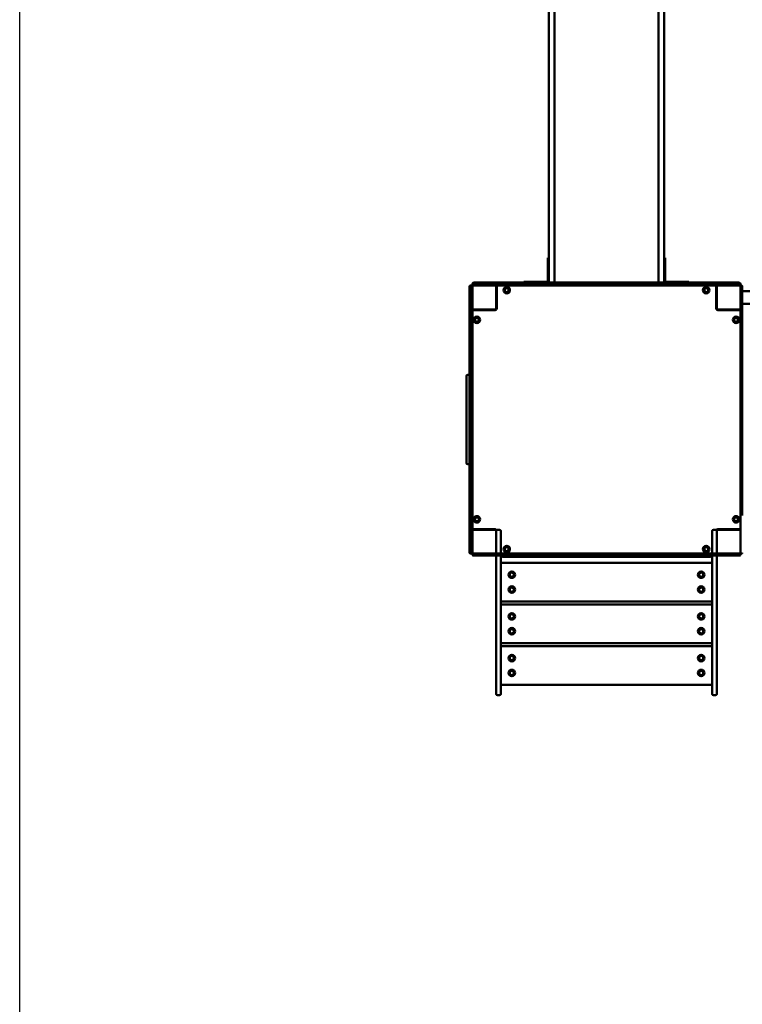
# Model space of a CAD drawing. Units: millimetres. Extents: x 3310 to 14510, y 528 to 11628.
# Drawn here: x 3310 to 5736, y 5011 to 8318 of the extents above; entities that cross this region are included whole.
import ezdxf

# ---------------------------------------------------------------- set-up
doc = ezdxf.new("R2010")
doc.units = ezdxf.units.MM
doc.header["$LTSCALE"] = 30
doc.layers.add('Geometrie náčrtu (ISO)', color=7, linetype='Continuous', lineweight=25)
doc.layers.add('Viditelná (ISO)', color=7, linetype='Continuous', lineweight=50)

msp = doc.modelspace()

# ---------------------------------------------------------------- linework, layer by layer
at = {"layer": 'Geometrie náčrtu (ISO)'}
msp.add_line((3310, 528), (3310, 11628), dxfattribs=at)
at = {"layer": 'Viditelná (ISO)'}
for p, q in [((5086, 8570.2), (5086, 7669.2)), ((5105, 7669.2), (5105, 8570.2)), ((5455, 7669.2), (5455, 8570.2)), ((5474, 8570.2), (5474, 7669.2)), ((5086, 7485.6), (5086, 7669.2)), ((5105, 7669.2), (5105, 7485.6)), ((5455, 7669.2), (5455, 7485.6)), ((5474, 7485.6), (5474, 7669.2)), ((5086, 7517.9), (5083, 7517.9)), ((5083, 7492.9), (5083, 7517.9)), ((5477, 7517.9), (5474, 7517.9)), ((5477, 7517.9), (5477, 7492.9)), ((5083, 7492.9), (5083, 7440.9)), ((5086, 7485.6), (5086, 7438.9)), ((5105, 7438.9), (5105, 7485.6)), ((5455, 7438.9), (5455, 7485.6)), ((5474, 7485.6), (5474, 7438.9)), ((5477, 7440.9), (5477, 7492.9)), ((4820, 7417.5), (4820, 7420.9)), ((4820, 7306.2), (4820, 7417.5)), ((4826, 7424.9), (4824, 7424.9)), ((4824, 7418.4), (4824, 7422.9)), ((4824, 7306.8), (4824, 7418.4)), ((4828, 7424.9), (4826, 7424.9)), ((4830, 7430.9), (4830, 7428.9)), ((4830, 7428.9), (4830, 7426.9)), ((4830, 7422.9), (4830, 7418.4)), ((4830, 7418.4), (4830, 7306.8)), ((4832, 7430.9), (4836.4, 7430.9)), ((4836.4, 7424.9), (4832, 7424.9)), ((4834, 7434.9), (4837.3, 7434.9)), ((4836.4, 7430.9), (4948, 7430.9)), ((4948, 7424.9), (4836.4, 7424.9)), ((4837.3, 7434.9), (4948.7, 7434.9)), ((4910, 7421.9), (4910, 7424.9)), ((4910, 7347.9), (4910, 7421.9)), ((4912, 7420.9), (4912, 7348.9)), ((4948, 7430.9), (4958.3, 7430.9)), ((4958.3, 7424.9), (4948, 7424.9)), ((4948.7, 7434.9), (4956.4, 7434.9)), ((4975.8, 7434.9), (4956.4, 7434.9)), ((4976.7, 7430.9), (4958.3, 7430.9)), ((4958.3, 7424.9), (4976.7, 7424.9)), ((4993.4, 7434.9), (4975.8, 7434.9)), ((4991.8, 7430.9), (4976.7, 7430.9)), ((4976.7, 7424.9), (4991.8, 7424.9)), ((4991.8, 7430.9), (5087.7, 7430.9)), ((5087.7, 7424.9), (4991.8, 7424.9)), ((4993.4, 7434.9), (5089.7, 7434.9)), ((5003, 7437.9), (5028, 7437.9)), ((5003, 7437.9), (5003, 7434.9)), ((5080, 7437.9), (5028, 7437.9)), ((5085.7, 7426.9), (5085.7, 7428.9)), ((5087.7, 7430.9), (5094.2, 7430.9)), ((5094.2, 7424.9), (5087.7, 7424.9)), ((5089.7, 7434.9), (5094.6, 7434.9)), ((5094.2, 7430.9), (5204.3, 7430.9)), ((5204.3, 7424.9), (5094.2, 7424.9)), ((5094.6, 7434.9), (5204.5, 7434.9)), ((5105, 7438.9), (5105, 7434.9)), ((5204.3, 7430.9), (5212.9, 7430.9)), ((5212.9, 7424.9), (5204.3, 7424.9)), ((5204.5, 7434.9), (5211, 7434.9)), ((5214.9, 7434.9), (5211, 7434.9)), ((5216.7, 7430.9), (5212.9, 7430.9)), ((5212.9, 7424.9), (5216.7, 7424.9)), ((5229.6, 7434.9), (5214.9, 7434.9)), ((5229.3, 7430.9), (5216.7, 7430.9)), ((5216.7, 7424.9), (5229.3, 7424.9)), ((5229.3, 7430.9), (5330.7, 7430.9)), ((5330.7, 7424.9), (5229.3, 7424.9)), ((5229.6, 7434.9), (5330.4, 7434.9)), ((5345.1, 7434.9), (5330.4, 7434.9)), ((5343.3, 7430.9), (5330.7, 7430.9)), ((5330.7, 7424.9), (5343.3, 7424.9)), ((5347.1, 7430.9), (5343.3, 7430.9)), ((5343.3, 7424.9), (5347.1, 7424.9)), ((5349, 7434.9), (5345.1, 7434.9)), ((5347.1, 7430.9), (5355.7, 7430.9)), ((5355.7, 7424.9), (5347.1, 7424.9)), ((5349, 7434.9), (5355.5, 7434.9)), ((5355.5, 7434.9), (5465.4, 7434.9)), ((5355.7, 7430.9), (5465.8, 7430.9)), ((5465.8, 7424.9), (5355.7, 7424.9)), ((5455, 7434.9), (5455, 7438.9)), ((5465.4, 7434.9), (5470.3, 7434.9)), ((5465.8, 7430.9), (5472.3, 7430.9)), ((5472.3, 7424.9), (5465.8, 7424.9)), ((5470.3, 7434.9), (5566.6, 7434.9)), ((5472.3, 7430.9), (5568.2, 7430.9)), ((5568.2, 7424.9), (5472.3, 7424.9)), ((5474.3, 7426.9), (5474.3, 7428.9)), ((5532, 7437.9), (5480, 7437.9)), ((5532, 7437.9), (5557, 7437.9)), ((5557, 7434.9), (5557, 7437.9)), ((5584.2, 7434.9), (5566.6, 7434.9)), ((5583.3, 7430.9), (5568.2, 7430.9)), ((5568.2, 7424.9), (5583.3, 7424.9)), ((5601.7, 7430.9), (5583.3, 7430.9)), ((5583.3, 7424.9), (5601.7, 7424.9)), ((5603.6, 7434.9), (5584.2, 7434.9)), ((5601.7, 7430.9), (5612, 7430.9)), ((5612, 7424.9), (5601.7, 7424.9)), ((5603.6, 7434.9), (5611.3, 7434.9)), ((5611.3, 7434.9), (5722.7, 7434.9)), ((5612, 7430.9), (5723.6, 7430.9)), ((5723.6, 7424.9), (5612, 7424.9)), ((5648, 7348.9), (5648, 7420.9)), ((5650, 7421.9), (5650, 7424.9)), ((5650, 7421.9), (5650, 7347.9)), ((5722.7, 7434.9), (5726, 7434.9)), ((5723.6, 7430.9), (5728, 7430.9)), ((5728, 7424.9), (5723.6, 7424.9)), ((5730, 7428.9), (5730, 7430.9)), ((5730, 7426.9), (5730, 7428.9)), ((5730, 7418.4), (5730, 7422.9)), ((5730, 7306.8), (5730, 7418.4)), ((5734, 7424.9), (5732, 7424.9)), ((5736, 7422.9), (5736, 7418.4)), ((5736, 7418.4), (5736, 7306.8)), ((4912, 7394.9), (4910, 7394.9)), ((5650, 7394.9), (5648, 7394.9)), ((5736, 7406.1), (7247, 7406.1)), ((4833, 7344.9), (4830, 7344.9)), ((4833, 7344.9), (4907, 7344.9)), ((4906, 7342.9), (4834, 7342.9)), ((4860, 7344.9), (4860, 7342.9)), ((4870, 7342.9), (4870, 7344.9)), ((5653, 7344.9), (5727, 7344.9)), ((5726, 7342.9), (5654, 7342.9)), ((5700, 7342.9), (5700, 7344.9)), ((5727, 7344.9), (5730, 7344.9)), ((5736, 7363.7), (7247, 7363.7)), ((4820, 7298.5), (4820, 7306.2)), ((4820, 7298.5), (4820, 7279.1)), ((4820, 7279.1), (4820, 7261.5)), ((4824, 7296.6), (4824, 7306.8)), ((4824, 7296.6), (4824, 7278.1)), ((4824, 7278.1), (4824, 7263)), ((4830, 7306.8), (4830, 7296.6)), ((4830, 7278.1), (4830, 7296.6)), ((4830, 7263), (4830, 7278.1)), ((5730, 7296.6), (5730, 7306.8)), ((5730, 7296.6), (5730, 7278.1)), ((5730, 7278.1), (5730, 7263)), ((5736, 7306.8), (5736, 7296.6)), ((5736, 7278.1), (5736, 7296.6)), ((5736, 7263), (5736, 7278.1)), ((4820, 7165.2), (4820, 7261.5)), ((4824, 7167.2), (4824, 7263)), ((4830, 7263), (4830, 7167.2)), ((5730, 7167.2), (5730, 7263)), ((5736, 7263), (5736, 7167.2)), ((4820, 7160.3), (4820, 7165.2)), ((4820, 7050.4), (4820, 7160.3)), ((4824, 7160.7), (4824, 7167.2)), ((4824, 7050.5), (4824, 7160.7)), ((4828, 7169.2), (4826, 7169.2)), ((4830, 7167.2), (4830, 7160.7)), ((4830, 7160.7), (4830, 7050.5)), ((5730, 7160.7), (5730, 7167.2)), ((5730, 7050.5), (5730, 7160.7)), ((5732, 7169.2), (5734, 7169.2)), ((5736, 7167.2), (5736, 7160.7)), ((5736, 7160.7), (5736, 7050.5)), ((4810, 7119.9), (4810, 7120.9)), ((4810, 7119.9), (4810, 6829.9)), ((4820, 7124.9), (4814, 7124.9)), ((4820, 7043.9), (4820, 7050.4)), ((4824, 7041.9), (4824, 7050.5)), ((4830, 7050.5), (4830, 7041.9)), ((5730, 7041.9), (5730, 7050.5)), ((5736, 7050.5), (5736, 7041.9)), ((4820, 7043.9), (4820, 7040)), ((4820, 7040), (4820, 7025.2)), ((4820, 6924.5), (4820, 7025.2)), ((4824, 7041.9), (4824, 7038.2)), ((4824, 7038.2), (4824, 7025.5)), ((4824, 6924.2), (4824, 7025.5)), ((4830, 7038.2), (4830, 7041.9)), ((4830, 7025.5), (4830, 7038.2)), ((4830, 7025.5), (4830, 6924.2)), ((5730, 7041.9), (5730, 7038.2)), ((5730, 7038.2), (5730, 7025.5)), ((5730, 6924.2), (5730, 7025.5)), ((5736, 7038.2), (5736, 7041.9)), ((5736, 7025.5), (5736, 7038.2)), ((5736, 7025.5), (5736, 6924.2)), ((4820, 6924.5), (4820, 6909.7)), ((4824, 6924.2), (4824, 6911.5)), ((4830, 6911.5), (4830, 6924.2)), ((5730, 6924.2), (5730, 6911.5)), ((5736, 6911.5), (5736, 6924.2)), ((4820, 6909.7), (4820, 6905.8)), ((4820, 6899.3), (4820, 6905.8)), ((4820, 6789.4), (4820, 6899.3)), ((4824, 6911.5), (4824, 6907.8)), ((4824, 6899.2), (4824, 6907.8)), ((4824, 6789), (4824, 6899.2)), ((4830, 6907.8), (4830, 6911.5)), ((4830, 6907.8), (4830, 6899.2)), ((4830, 6899.2), (4830, 6789)), ((5730, 6911.5), (5730, 6907.8)), ((5730, 6899.2), (5730, 6907.8)), ((5730, 6789), (5730, 6899.2)), ((5736, 6907.8), (5736, 6911.5)), ((5736, 6907.8), (5736, 6899.2)), ((5736, 6899.2), (5736, 6789)), ((4810, 6828.9), (4810, 6829.9)), ((4820, 6824.9), (4814, 6824.9)), ((4820, 6784.5), (4820, 6789.4)), ((4820, 6688.2), (4820, 6784.5)), ((4824, 6782.5), (4824, 6789)), ((4824, 6686.7), (4824, 6782.5)), ((4828, 6780.5), (4826, 6780.5)), ((4830, 6789), (4830, 6782.5)), ((4830, 6782.5), (4830, 6686.7)), ((5730, 6782.5), (5730, 6789)), ((5730, 6686.7), (5730, 6782.5)), ((5732, 6780.5), (5734, 6780.5)), ((5736, 6789), (5736, 6782.5)), ((5736, 6782.5), (5736, 6686.7)), ((4820, 6688.2), (4820, 6670.6)), ((4824, 6686.7), (4824, 6671.6)), ((4830, 6671.6), (4830, 6686.7)), ((5730, 6686.7), (5730, 6671.6)), ((5736, 6671.6), (5736, 6686.7)), ((4820, 6670.6), (4820, 6651.2)), ((4820, 6643.5), (4820, 6651.2)), ((4824, 6671.6), (4824, 6653.1)), ((4824, 6642.9), (4824, 6653.1)), ((4830, 6653.1), (4830, 6671.6)), ((4830, 6653.1), (4830, 6642.9)), ((5730, 6671.6), (5730, 6653.1)), ((5730, 6642.9), (5730, 6653.1)), ((5736, 6653.1), (5736, 6671.6)), ((4820, 6532.2), (4820, 6643.5)), ((4824, 6531.3), (4824, 6642.9)), ((4830, 6642.9), (4830, 6531.3)), ((5730, 6531.3), (5730, 6642.9)), ((4833, 6604.9), (4830, 6604.9)), ((4907, 6604.9), (4833, 6604.9)), ((4834, 6606.9), (4906, 6606.9)), ((4860, 6606.9), (4860, 6604.9)), ((4910, 6527.9), (4910, 6601.9)), ((4914, 6604.9), (4921, 6604.9)), ((4925, 6600.9), (4925, 6594.9)), ((4925, 6542.2), (4925, 6594.9)), ((5635, 6594.9), (5635, 6600.9)), ((5635, 6594.9), (5635, 6542.2)), ((5639, 6604.9), (5646, 6604.9)), ((5650, 6601.9), (5650, 6527.9)), ((5727, 6604.9), (5653, 6604.9)), ((5654, 6606.9), (5726, 6606.9)), ((5690, 6606.9), (5690, 6604.9)), ((5700, 6604.9), (5700, 6606.9)), ((5727, 6604.9), (5730, 6604.9)), ((4820, 6528.9), (4820, 6532.2)), ((4824, 6526.9), (4824, 6531.3)), ((4824, 6524.9), (4826, 6524.9)), ((4826, 6524.9), (4828, 6524.9)), ((4830, 6531.3), (4830, 6526.9)), ((4830, 6522.9), (4830, 6520.9)), ((4832, 6524.9), (4836.4, 6524.9)), ((4836.4, 6518.9), (4832, 6518.9)), ((4836.4, 6524.9), (4948, 6524.9)), ((4948, 6518.9), (4836.4, 6518.9)), ((4910, 6524.9), (4910, 6527.9)), ((4910, 6502), (4910, 6518.9)), ((4925, 6542.2), (4925, 6524.9)), ((4925, 6518.9), (4925, 6502)), ((4927.5, 6518.9), (4927.5, 6517.9)), ((4948, 6524.9), (4958.3, 6524.9)), ((4958.3, 6518.9), (4948, 6518.9)), ((4976.7, 6524.9), (4958.3, 6524.9)), ((4958.3, 6518.9), (4976.7, 6518.9)), ((4991.8, 6524.9), (4976.7, 6524.9)), ((4976.7, 6518.9), (4991.8, 6518.9)), ((4991.8, 6524.9), (5087.7, 6524.9)), ((5087.7, 6518.9), (4991.8, 6518.9)), ((5085.7, 6522.9), (5085.7, 6520.9)), ((5087.7, 6524.9), (5094.2, 6524.9)), ((5094.2, 6518.9), (5087.7, 6518.9)), ((5094.2, 6524.9), (5204.3, 6524.9)), ((5204.3, 6518.9), (5094.2, 6518.9)), ((5204.3, 6524.9), (5212.9, 6524.9)), ((5212.9, 6518.9), (5204.3, 6518.9)), ((5216.7, 6524.9), (5212.9, 6524.9)), ((5212.9, 6518.9), (5216.7, 6518.9)), ((5229.3, 6524.9), (5216.7, 6524.9)), ((5216.7, 6518.9), (5229.3, 6518.9)), ((5229.3, 6524.9), (5330.7, 6524.9)), ((5330.7, 6518.9), (5229.3, 6518.9)), ((5343.3, 6524.9), (5330.7, 6524.9)), ((5330.7, 6518.9), (5343.3, 6518.9)), ((5347.1, 6524.9), (5343.3, 6524.9)), ((5343.3, 6518.9), (5347.1, 6518.9)), ((5347.1, 6524.9), (5355.7, 6524.9)), ((5355.7, 6518.9), (5347.1, 6518.9)), ((5355.7, 6524.9), (5465.8, 6524.9)), ((5465.8, 6518.9), (5355.7, 6518.9)), ((5465.8, 6524.9), (5472.3, 6524.9)), ((5472.3, 6518.9), (5465.8, 6518.9)), ((5472.3, 6524.9), (5568.2, 6524.9)), ((5568.2, 6518.9), (5472.3, 6518.9)), ((5474.3, 6522.9), (5474.3, 6520.9)), ((5583.3, 6524.9), (5568.2, 6524.9)), ((5568.2, 6518.9), (5583.3, 6518.9)), ((5601.7, 6524.9), (5583.3, 6524.9)), ((5583.3, 6518.9), (5601.7, 6518.9)), ((5601.7, 6524.9), (5612, 6524.9)), ((5612, 6518.9), (5601.7, 6518.9)), ((5612, 6524.9), (5723.6, 6524.9)), ((5723.6, 6518.9), (5612, 6518.9)), ((5632.5, 6517.9), (5632.5, 6518.9)), ((5635, 6524.9), (5635, 6542.2)), ((5635, 6502), (5635, 6518.9)), ((5650, 6527.9), (5650, 6524.9)), ((5650, 6518.9), (5650, 6502)), ((5723.6, 6524.9), (5728, 6524.9)), ((5728, 6518.9), (5723.6, 6518.9)), ((5730, 6526.9), (5730, 6531.3)), ((5730, 6520.9), (5730, 6522.9)), ((5732, 6524.9), (5734, 6524.9)), ((4910, 6502), (4910, 6077.8)), ((4925, 6077.8), (4925, 6502)), ((5630, 6493.9), (4930, 6493.9)), ((4932.5, 6513.9), (4931.5, 6513.9)), ((4932.5, 6513.9), (5627.5, 6513.9)), ((5628.5, 6513.9), (5627.5, 6513.9)), ((5635, 6502), (5635, 6077.8)), ((5650, 6077.8), (5650, 6502)), ((4930, 6363.9), (5630, 6363.9)), ((5630, 6353.9), (4930, 6353.9)), ((4930, 6223.9), (5630, 6223.9)), ((5630, 6213.9), (4930, 6213.9)), ((4910, 6052.9), (4910, 6077.8)), ((4925, 6077.8), (4925, 6052.9)), ((4930, 6083.9), (5630, 6083.9)), ((5635, 6052.9), (5635, 6077.8)), ((5650, 6077.8), (5650, 6052.9)), ((4914, 6048.9), (4921, 6048.9)), ((5639, 6048.9), (5646, 6048.9))]:
    msp.add_line(p, q, dxfattribs=at)
for centre, radius in [((4945, 7409.9), 11), ((4945, 7409.9), 7), ((4945, 7409.9), 6.45), ((5615, 7409.9), 11), ((5615, 7409.9), 7), ((5615, 7409.9), 6.45), ((4845, 7309.9), 11), ((4845, 7309.9), 7), ((4845, 7309.9), 6.45), ((5715, 7309.9), 11), ((5715, 7309.9), 7), ((5715, 7309.9), 6.45), ((4845, 6639.9), 11), ((5715, 6639.9), 11), ((4845, 6639.9), 7), ((4845, 6639.9), 6.45), ((5715, 6639.9), 7), ((5715, 6639.9), 6.45), ((4945, 6539.9), 11), ((5615, 6539.9), 11), ((4945, 6539.9), 7), ((4945, 6539.9), 6.45), ((5615, 6539.9), 7), ((5615, 6539.9), 6.45), ((4962, 6453.9), 11), ((4962, 6453.9), 7), ((5598, 6453.9), 11), ((5598, 6453.9), 7), ((4962, 6403.9), 11), ((4962, 6403.9), 7), ((5598, 6403.9), 11), ((5598, 6403.9), 7), ((4962, 6313.9), 11), ((4962, 6313.9), 7), ((5598, 6313.9), 11), ((5598, 6313.9), 7), ((4962, 6263.9), 11), ((4962, 6263.9), 7), ((5598, 6263.9), 11), ((5598, 6263.9), 7), ((4962, 6173.9), 11), ((5598, 6173.9), 11), ((4962, 6173.9), 7), ((5598, 6173.9), 7), ((4962, 6123.9), 11), ((4962, 6123.9), 7), ((5598, 6123.9), 11), ((5598, 6123.9), 7)]:
    msp.add_circle(centre, radius, dxfattribs=at)
for centre, radius, start, end in [((4824, 7420.9), 4, 90, 180), ((4826, 7422.9), 2, 90, 180), ((4828, 7422.9), 2, 0, 90), ((4834, 7430.9), 4, 90, 180), ((4832, 7428.9), 2, 90, 180), ((4832, 7426.9), 2, 180, 270), ((4833, 7421.9), 3, 90, 180), ((4907, 7421.9), 3, 0, 90), ((4916, 7420.9), 4, 90, 180), ((5080, 7440.9), 6, 270, 0), ((5080, 7440.9), 3, 270, 0), ((5089.7, 7430.9), 4, 90, 180), ((5087.7, 7428.9), 2, 90, 180), ((5087.7, 7426.9), 2, 180, 270), ((5090, 7438.9), 4, 180, 270), ((5101, 7438.9), 4, 270, 0), ((5459, 7438.9), 4, 180, 270), ((5470, 7438.9), 4, 270, 0), ((5470.3, 7430.9), 4, 0, 90), ((5472.3, 7428.9), 2, 0, 90), ((5472.3, 7426.9), 2, 270, 0), ((5480, 7440.9), 6, 180, 270), ((5480, 7440.9), 3, 180, 270), ((5644, 7420.9), 4, 0, 90), ((5653, 7421.9), 3, 90, 180), ((5726, 7430.9), 4, 0, 90), ((5727, 7421.9), 3, 0, 90), ((5728, 7428.9), 2, 0, 90), ((5728, 7426.9), 2, 270, 0), ((5732, 7422.9), 2, 90, 180), ((5734, 7422.9), 2, 0, 90), ((4833, 7347.9), 3, 180, 270), ((4834, 7338.9), 4, 90, 180), ((4906, 7348.9), 6, 270, 0), ((4907, 7347.9), 3, 270, 0), ((5654, 7348.9), 6, 180, 270), ((5653, 7347.9), 3, 180, 270), ((5726, 7338.9), 4, 0, 90), ((5727, 7347.9), 3, 270, 0), ((4824, 7165.2), 4, 90, 180), ((4826, 7167.2), 2, 90, 180), ((4828, 7167.2), 2, 0, 90), ((5732, 7167.2), 2, 90, 180), ((5734, 7167.2), 2, 0, 90), ((4814, 7120.9), 4, 90, 180), ((4814, 6828.9), 4, 180, 270), ((4824, 6784.5), 4, 180, 270), ((4826, 6782.5), 2, 180, 270), ((4828, 6782.5), 2, 270, 0), ((5732, 6782.5), 2, 180, 270), ((5734, 6782.5), 2, 270, 0), ((4834, 6610.9), 4, 180, 270), ((4833, 6601.9), 3, 90, 180), ((4906, 6600.9), 6, 28.955, 90), ((4907, 6601.9), 3, 0, 90), ((4914, 6600.9), 4, 90, 180), ((4921, 6600.9), 4, 0, 90), ((5639, 6600.9), 4, 90, 180), ((5646, 6600.9), 4, 0, 90), ((5654, 6600.9), 6, 90, 151.045), ((5653, 6601.9), 3, 90, 180), ((5726, 6610.9), 4, 270, 0), ((5727, 6601.9), 3, 0, 90), ((4824, 6528.9), 4, 180, 270), ((4826, 6526.9), 2, 180, 270), ((4828, 6526.9), 2, 270, 0), ((4833, 6527.9), 3, 180, 270), ((4832, 6522.9), 2, 90, 180), ((4832, 6520.9), 2, 180, 270), ((4907, 6527.9), 3, 270, 0), ((4931.5, 6517.9), 4, 180, 270), ((5087.7, 6522.9), 2, 90, 180), ((5087.7, 6520.9), 2, 180, 270), ((5472.3, 6522.9), 2, 0, 90), ((5472.3, 6520.9), 2, 270, 0), ((5628.5, 6517.9), 4, 270, 0), ((5653, 6527.9), 3, 180, 270), ((5727, 6527.9), 3, 270, 0), ((5728, 6522.9), 2, 0, 90), ((5728, 6520.9), 2, 270, 0), ((5732, 6526.9), 2, 180, 270), ((5734, 6526.9), 2, 270, 0), ((4930, 6488.9), 5, 90, 180), ((5630, 6488.9), 5, 0, 90), ((4930, 6368.9), 5, 180, 270), ((4930, 6348.9), 5, 90, 180), ((5630, 6368.9), 5, 270, 0), ((5630, 6348.9), 5, 0, 90), ((4930, 6228.9), 5, 180, 270), ((5630, 6228.9), 5, 270, 0), ((4930, 6208.9), 5, 90, 180), ((5630, 6208.9), 5, 0, 90), ((4930, 6088.9), 5, 180, 270), ((5630, 6088.9), 5, 270, 0), ((4914, 6052.9), 4, 180, 270), ((4921, 6052.9), 4, 270, 0), ((5639, 6052.9), 4, 180, 270), ((5646, 6052.9), 4, 270, 0)]:
    msp.add_arc(centre, radius, start, end, dxfattribs=at)

doc.saveas('drawing.dxf')
